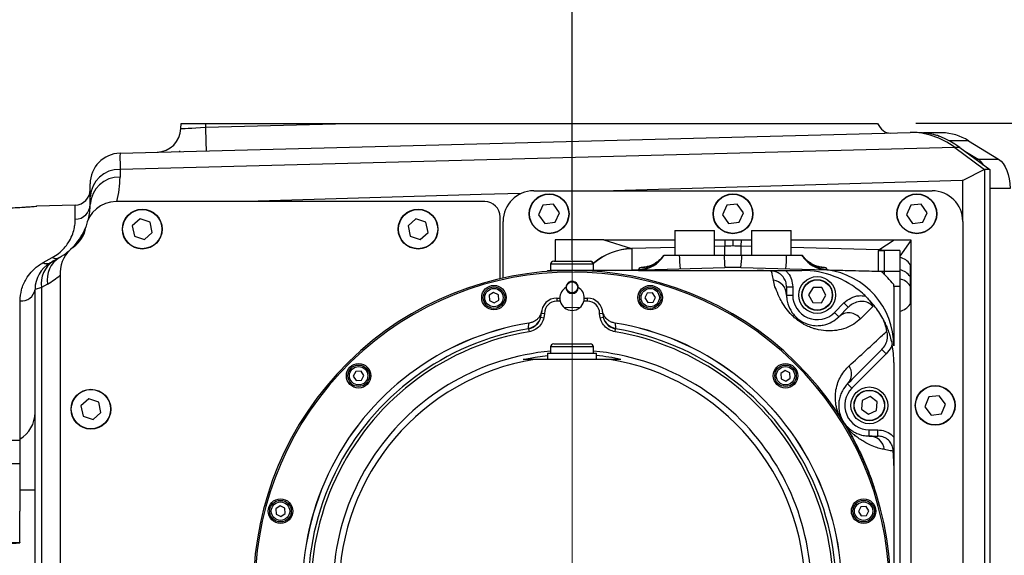
# Model space of a CAD drawing. Units: millimetres. Extents: x 395 to 815, y -13 to 284.
# Drawn here: x 605 to 621, y 196 to 205 of the extents above; entities that cross this region are included whole.
import ezdxf

# ---------------------------------------------------------------- set-up
doc = ezdxf.new("R2010")
doc.units = ezdxf.units.MM
doc.header["$PDSIZE"] = -1
doc.dimstyles.new('标注 20', dxfattribs={"dimtxt": 4, "dimasz": 2.5, "dimexe": 1.25, "dimexo": 0.625, "dimtad": 1, "dimlfac": 20, "dimdsep": 46, "dimtxsty": 'Standard', "dimcen": 2.5, "dimclrd": 3, "dimclre": 3, "dimclrt": 3, "dimadec": 0, "dimazin": 0, "dimtfac": 1, "dimtmove": 0, "dimatfit": 3, "dimfxl": 1, "dimlwd": -3, "dimarcsym": 0})

# ---------------------------------------------------------------- blocks, each defined once
blk = doc.blocks.new('*D149')
at = {"color": 3, "lineweight": -2}
for p, q in [((613.794, 201.09), (613.794, 214.118)), ((621.661, 191.44), (621.661, 214.118))]:
    blk.add_line(p, q, dxfattribs=at)
at = {"color": 3, "lineweight": -3}
blk.add_line((619.161, 212.868), (616.294, 212.868), dxfattribs=at)
at = {"color": 3}
for points in [[(616.294, 213.285), (616.294, 212.452), (613.794, 212.868)], [(619.161, 212.452), (619.161, 213.285), (621.661, 212.868)]]:
    blk.add_solid(points, dxfattribs=at)
at = {"layer": 'Defpoints', "color": 0}
for p in [(613.794, 212.868), (613.794, 200.465), (621.661, 190.815)]:
    blk.add_point(p, dxfattribs=at)
at = {"color": 3, "lineweight": -3, "insert": (619.931, 217.493), "char_height": 4, "attachment_point": 2}
blk.add_mtext('157.34', dxfattribs=at)
blk = doc.blocks.new('*D150')
at = {"color": 3, "lineweight": -2}
for p, q in [((619.402, 203.315), (635.683, 203.315)), ((623.769, 129.385), (635.683, 129.385))]:
    blk.add_line(p, q, dxfattribs=at)
at = {"color": 3, "lineweight": -3}
blk.add_line((634.433, 131.885), (634.433, 200.815), dxfattribs=at)
at = {"color": 3}
for points in [[(634.849, 200.815), (634.016, 200.815), (634.433, 203.315)], [(634.016, 131.885), (634.849, 131.885), (634.433, 129.385)]]:
    blk.add_solid(points, dxfattribs=at)
at = {"layer": 'Defpoints', "color": 0}
for p in [(618.777, 203.315), (634.433, 203.315), (623.144, 129.385)]:
    blk.add_point(p, dxfattribs=at)
at = {"color": 3, "lineweight": -3, "insert": (629.808, 170.795), "char_height": 4, "attachment_point": 2, "rotation": 90}
blk.add_mtext('1479', dxfattribs=at)

msp = doc.modelspace()

# ---------------------------------------------------------------- linework, layer by layer
at = {"color": 7, "linetype": 'Continuous', "lineweight": 18}
for q in [(613.79404, 204.4768), (613.79404, 127.81825)]:
    msp.add_line((613.79404, 200.4647), q, dxfattribs=at)
at = {"color": 7, "linetype": 'Continuous', "lineweight": 25}
for p, q in [((607.41189, 203.23266), (607.41404, 203.3147)), ((607.41404, 203.3147), (607.8139, 203.3147)), ((607.8123, 203.25362), (610.14501, 203.3147)), ((607.8139, 203.3147), (607.8123, 203.25362)), ((607.8139, 203.3147), (610.14501, 203.3147)), ((610.14501, 203.3147), (618.77688, 203.3147)), ((606.41845, 202.82745), (619.31033, 203.16504)), ((607.37654, 203.1147), (607.39085, 203.1147)), ((619.42201, 203.1654), (619.33815, 203.1654)), ((619.82931, 203.16013), (619.5277, 203.16013)), ((620.03906, 202.92028), (606.41845, 202.56361)), ((620.26107, 203.03111), (619.94737, 203.03111)), ((620.03906, 202.92028), (620.52541, 202.56006)), ((620.12293, 202.92028), (620.03906, 202.92028)), ((620.12293, 202.92028), (620.60928, 202.56006)), ((620.26107, 203.03111), (620.7534, 202.72887)), ((607.38904, 202.8647), (607.38904, 202.85287)), ((620.20425, 202.86005), (620.41794, 202.72887)), ((620.41794, 202.72887), (620.7534, 202.72887)), ((606.41845, 202.56361), (606.41845, 202.43911)), ((620.52541, 202.56006), (620.16904, 202.38153)), ((620.52541, 202.56006), (620.52541, 188.86934)), ((620.60928, 202.56006), (620.52541, 202.56006)), ((620.60928, 202.56006), (620.60928, 188.86934)), ((605.93154, 202.11655), (605.93154, 202.32762)), ((620.15685, 202.38117), (614.47074, 202.2147)), ((620.16904, 202.38153), (620.15685, 202.38117)), ((620.16904, 201.7147), (620.16904, 202.38153)), ((605.93154, 201.99205), (605.93154, 202.11655)), ((612.31357, 202.15155), (608.4933, 202.0397)), ((612.96367, 202.17058), (612.31357, 202.15155)), ((613.16904, 202.2147), (616.41904, 202.2147)), ((616.41904, 202.2147), (619.66904, 202.2147)), ((620.93937, 202.25467), (620.60928, 202.25467)), ((605.68808, 201.98189), (605.05804, 201.9654)), ((605.68808, 201.75133), (605.68808, 201.98189)), ((612.36904, 202.0397), (606.35555, 202.0397)), ((613.3193, 201.97922), (613.24835, 201.82309)), ((613.49, 201.99583), (613.3193, 201.97922)), ((613.58973, 201.85632), (613.49, 201.99583)), ((616.3193, 201.97922), (616.24835, 201.82309)), ((616.49, 201.99583), (616.3193, 201.97922)), ((616.58973, 201.85632), (616.49, 201.99583)), ((619.3193, 201.97922), (619.24835, 201.82309)), ((619.49, 201.99583), (619.3193, 201.97922)), ((619.58973, 201.85632), (619.49, 201.99583)), ((612.61904, 200.78021), (612.61904, 201.7897)), ((613.24835, 201.82309), (613.34808, 201.68357)), ((613.51877, 201.70018), (613.58973, 201.85632)), ((616.24835, 201.82309), (616.34808, 201.68357)), ((616.51877, 201.70018), (616.58973, 201.85632)), ((619.24835, 201.82309), (619.34808, 201.68357)), ((619.51877, 201.70018), (619.58973, 201.85632)), ((606.74689, 201.75767), (606.61876, 201.64368)), ((606.61876, 201.64368), (606.6534, 201.47572)), ((606.90968, 201.70369), (606.74689, 201.75767)), ((606.94432, 201.53572), (606.90968, 201.70369)), ((611.24689, 201.75767), (611.11876, 201.64368)), ((611.11876, 201.64368), (611.1534, 201.47572)), ((611.40968, 201.70369), (611.24689, 201.75767)), ((611.44432, 201.53572), (611.40968, 201.70369)), ((612.66904, 200.79155), (612.66904, 201.7147)), ((613.34808, 201.68357), (613.51877, 201.70018)), ((616.34808, 201.68357), (616.51877, 201.70018)), ((619.34808, 201.68357), (619.51877, 201.70018)), ((620.16904, 201.7147), (620.16904, 189.7147)), ((606.6534, 201.47572), (606.81618, 201.42174)), ((606.81618, 201.42174), (606.94432, 201.53572)), ((611.1534, 201.47572), (611.31618, 201.42174)), ((611.31618, 201.42174), (611.44432, 201.53572)), ((615.46904, 201.5597), (615.46904, 201.1647)), ((616.11904, 201.5597), (615.46904, 201.5597)), ((615.47404, 201.5647), (616.11404, 201.5647)), ((616.11904, 201.1647), (616.11904, 201.5597)), ((616.71904, 201.5597), (616.71904, 201.1647)), ((617.36904, 201.5597), (616.71904, 201.5597)), ((616.72404, 201.5647), (617.36404, 201.5647)), ((617.36904, 201.1647), (617.36904, 201.5597)), ((605.67922, 201.32799), (605.64414, 201.28153)), ((613.51904, 201.4147), (613.51904, 201.07603)), ((614.31225, 201.4147), (614.76599, 201.27261)), ((614.31225, 201.4147), (615.46904, 201.4147)), ((616.11904, 201.4147), (616.28548, 201.4147)), ((616.28815, 201.31252), (616.11904, 201.30808)), ((616.28548, 201.4147), (616.28815, 201.31252)), ((616.28548, 201.4147), (616.41904, 201.4147)), ((616.28815, 201.1647), (616.28815, 201.31252)), ((616.41904, 201.4147), (616.41904, 201.31423)), ((616.41904, 201.4147), (616.5526, 201.4147)), ((616.5526, 201.4147), (616.54992, 201.31252)), ((616.54992, 201.31252), (616.54992, 201.1647)), ((616.71904, 201.30808), (616.54992, 201.31252)), ((616.5526, 201.4147), (616.71904, 201.4147)), ((617.36904, 201.4147), (619.05087, 201.4147)), ((618.80152, 201.25348), (619.05087, 201.4147)), ((619.31904, 201.4048), (619.14404, 201.14909)), ((619.31904, 201.4147), (619.31904, 201.4048)), ((619.31904, 201.4048), (619.31904, 190.02461)), ((605.60979, 201.26099), (605.62225, 201.27337)), ((615.46904, 201.29104), (614.76599, 201.27261)), ((614.76786, 201.26891), (614.76786, 200.9277)), ((615.29404, 201.1647), (615.54404, 201.1647)), ((615.54404, 201.1647), (616.27507, 201.1647)), ((616.27507, 201.1647), (616.56301, 201.1647)), ((616.56301, 201.1647), (617.29404, 201.1647)), ((617.29404, 201.1647), (617.54404, 201.1647)), ((618.80152, 201.25348), (617.36904, 201.29104)), ((618.79404, 201.25243), (618.80069, 201.25226)), ((618.79404, 201.25243), (618.79404, 201.23939)), ((618.89404, 201.23939), (618.79404, 201.23939)), ((618.79404, 201.23908), (618.79404, 201.23939)), ((618.79404, 201.23908), (618.89404, 201.23908)), ((618.79404, 200.90473), (618.79404, 201.23908)), ((619.14404, 201.23939), (618.89404, 201.23939)), ((618.89404, 201.23908), (618.89404, 201.23939)), ((618.89404, 200.9022), (618.89404, 201.23908)), ((619.14404, 201.23908), (618.89404, 201.23908)), ((619.14404, 201.23939), (619.14404, 201.23908)), ((619.14404, 201.23908), (619.14404, 200.9022)), ((605.16308, 201.04299), (605.31308, 201.12639)), ((605.28154, 201.03942), (605.33433, 201.0699)), ((605.33433, 201.0699), (605.43154, 201.12603)), ((613.44404, 201.01732), (613.44404, 200.91732)), ((614.14404, 201.01732), (613.44404, 201.01732)), ((613.49404, 201.06732), (614.09404, 201.06732)), ((613.51904, 201.06732), (613.51904, 201.07603)), ((614.14404, 200.91732), (614.14404, 201.01732)), ((619.30904, 201.0147), (619.30904, 200.88622)), ((619.30934, 200.98138), (619.30904, 200.98017)), ((605.44404, 200.88522), (605.44404, 190.54875)), ((613.39404, 200.9147), (613.39404, 200.89929)), ((613.39404, 200.9147), (613.79404, 200.9147)), ((613.44404, 200.91732), (613.44404, 200.9147)), ((613.44404, 200.91732), (613.50617, 200.91732)), ((613.50617, 200.91732), (613.84333, 200.91732)), ((613.5468, 200.91732), (613.54818, 200.9147)), ((613.84498, 200.91471), (613.79339, 200.9147)), ((613.83578, 200.9147), (614.19404, 200.9147)), ((614.01205, 200.91732), (614.14404, 200.91732)), ((614.0399, 200.9147), (614.04128, 200.91732)), ((614.13479, 200.91442), (614.14257, 200.91439)), ((614.19404, 200.9126), (614.19404, 200.9147)), ((614.50962, 200.9147), (614.74463, 200.92086)), ((614.65648, 200.91855), (614.76786, 200.9277)), ((614.74463, 200.92086), (615.34402, 200.93655)), ((614.74463, 200.92086), (614.74508, 200.9147)), ((614.76786, 200.9277), (614.8851, 200.93077)), ((614.8774, 200.9147), (616.81255, 200.9147)), ((614.88485, 200.93322), (614.9021, 200.95868)), ((614.8851, 200.93077), (614.88485, 200.93322)), ((615.343, 200.9147), (615.34402, 200.93655)), ((615.34402, 200.93655), (616.28815, 200.96127)), ((616.54992, 200.96127), (617.95124, 200.92458)), ((617.27553, 200.9147), (617.29404, 200.9147)), ((617.29404, 200.9147), (617.54404, 200.9147)), ((617.93597, 200.95868), (617.95323, 200.93322)), ((617.95323, 200.93322), (617.95298, 200.93077)), ((618.79404, 200.9022), (618.79404, 200.90251)), ((618.79404, 200.9022), (618.89404, 200.9022)), ((618.79404, 200.89935), (618.79404, 200.9022)), ((618.83577, 200.89892), (618.80058, 200.90234)), ((618.89404, 200.8464), (618.89404, 200.9022)), ((618.89404, 200.9022), (619.14404, 200.9022)), ((619.14404, 200.9022), (619.14404, 200.6522)), ((619.30904, 200.88622), (619.30904, 200.8147)), ((619.30904, 200.8147), (619.30904, 200.71101)), ((605.23433, 200.69301), (605.13711, 200.63689)), ((619.04404, 200.65242), (619.04176, 200.6861)), ((619.14404, 200.6522), (619.04225, 200.6522)), ((619.14404, 200.6522), (619.14404, 190.7772)), ((619.30904, 200.71101), (619.30904, 200.6647)), ((619.30904, 200.6647), (619.30904, 200.48455)), ((605.13711, 200.63689), (605.03154, 200.60641)), ((605.03154, 190.82299), (605.03154, 200.60641)), ((605.13711, 200.63689), (605.13711, 190.79252)), ((612.51458, 200.55836), (612.44208, 200.51099)), ((612.44208, 200.51099), (612.44685, 200.42452)), ((612.59186, 200.51925), (612.51458, 200.55836)), ((612.59663, 200.43278), (612.59186, 200.51925)), ((615.02136, 200.54439), (614.98225, 200.46712)), ((615.10783, 200.54916), (615.02136, 200.54439)), ((615.15519, 200.47666), (615.10783, 200.54916)), ((617.29404, 200.64986), (617.29404, 200.5147)), ((617.29404, 200.64986), (617.39404, 200.64986)), ((617.29404, 200.5147), (617.39404, 200.5147)), ((617.39404, 200.64986), (617.39404, 200.5147)), ((617.72506, 200.63997), (617.65107, 200.5176)), ((617.65107, 200.5176), (617.72004, 200.39233)), ((617.86803, 200.63707), (617.72506, 200.63997)), ((617.86301, 200.38944), (617.93701, 200.5118)), ((617.93701, 200.5118), (617.86803, 200.63707)), ((618.72159, 200.34389), (618.58102, 200.49853)), ((619.30934, 200.63138), (619.30904, 200.63017)), ((604.78808, 198.16725), (604.78808, 200.41815)), ((612.44685, 200.42452), (612.52413, 200.38541)), ((612.52413, 200.38541), (612.59663, 200.43278)), ((613.54404, 200.4647), (613.59404, 200.4647)), ((613.54404, 200.4647), (613.54404, 200.4147)), ((613.60039, 200.4147), (613.54404, 200.4147)), ((614.04404, 200.4147), (613.98769, 200.4147)), ((613.99404, 200.4647), (614.04404, 200.4647)), ((614.04404, 200.4147), (614.04404, 200.4647)), ((614.98225, 200.46712), (615.02962, 200.39461)), ((615.02962, 200.39461), (615.11609, 200.39938)), ((615.11609, 200.39938), (615.15519, 200.47666)), ((617.72004, 200.39233), (617.86301, 200.38944)), ((618.07688, 200.23186), (618.23025, 200.38523)), ((618.30096, 200.31452), (618.23025, 200.38523)), ((619.30904, 200.48455), (619.30904, 200.3647)), ((619.30904, 200.39923), (619.30934, 200.39802)), ((613.28664, 200.15554), (613.29404, 200.21616)), ((613.29769, 200.2573), (613.29404, 200.21616)), ((613.29404, 200.21616), (613.34404, 200.21587)), ((613.34404, 200.21587), (613.33516, 200.1437)), ((614.24404, 200.21587), (614.29403, 200.21616)), ((614.25292, 200.1437), (614.24404, 200.21587)), ((614.29403, 200.21616), (614.29038, 200.2573)), ((614.29403, 200.21616), (614.30144, 200.15554)), ((618.14759, 200.16115), (618.07688, 200.23186)), ((618.14759, 200.16115), (618.30096, 200.31452)), ((613.08434, 199.97289), (613.09042, 200.05709)), ((613.09027, 200.05805), (613.09872, 200.05941)), ((613.09042, 200.05709), (613.09027, 200.05805)), ((613.09739, 200.05821), (613.09042, 200.05709)), ((613.28664, 200.15554), (613.33516, 200.1437)), ((614.25292, 200.1437), (614.30144, 200.15554)), ((614.48935, 200.05941), (614.49781, 200.05805)), ((614.49766, 200.05709), (614.49069, 200.05821)), ((614.49766, 200.05709), (614.49781, 200.05805)), ((614.49766, 200.05709), (614.50374, 199.97289)), ((613.08442, 199.96389), (613.08434, 199.97289)), ((613.08442, 199.96389), (613.0925, 199.91553)), ((614.49558, 199.91553), (614.50366, 199.96389)), ((614.50374, 199.97289), (614.50366, 199.96389)), ((613.49404, 199.71732), (613.94769, 199.71732)), ((613.94769, 199.71732), (614.09404, 199.71732)), ((613.39404, 199.5647), (613.39404, 199.4647)), ((613.39404, 199.5647), (614.19404, 199.5647)), ((613.44404, 199.66732), (613.44404, 199.56732)), ((613.9733, 199.66732), (613.44404, 199.66732)), ((613.44404, 199.56732), (614.14404, 199.56732)), ((613.5468, 199.56732), (613.54818, 199.5647)), ((614.14404, 199.66732), (613.9733, 199.66732)), ((614.0399, 199.5647), (614.04128, 199.56732)), ((614.14404, 199.56732), (614.14404, 199.66732)), ((614.19404, 199.4647), (614.19404, 199.5647)), ((618.91849, 199.55484), (618.3612, 198.99754)), ((618.84778, 199.62555), (618.91849, 199.55484)), ((619.04404, 199.4147), (619.04404, 198.19758)), ((610.26417, 199.2697), (610.22507, 199.19243)), ((610.35064, 199.27447), (610.26417, 199.2697)), ((610.39801, 199.20197), (610.35064, 199.27447)), ((617.27177, 199.28367), (617.19927, 199.23631)), ((617.19927, 199.23631), (617.20404, 199.14984)), ((617.34904, 199.24457), (617.27177, 199.28367)), ((617.35381, 199.1581), (617.34904, 199.24457)), ((610.22507, 199.19243), (610.27243, 199.11993)), ((610.27243, 199.11993), (610.3589, 199.1247)), ((610.3589, 199.1247), (610.39801, 199.20197)), ((617.20404, 199.14984), (617.28131, 199.11073)), ((617.28131, 199.11073), (617.35381, 199.1581)), ((618.29049, 199.06825), (618.3612, 198.99754)), ((605.90939, 198.82017), (605.78126, 198.70618)), ((606.07218, 198.76619), (605.90939, 198.82017)), ((606.10682, 198.59822), (606.07218, 198.76619)), ((618.52698, 198.79683), (618.51438, 198.65439)), ((618.65663, 198.85715), (618.52698, 198.79683)), ((618.7737, 198.77502), (618.65663, 198.85715)), ((618.7611, 198.63257), (618.7737, 198.77502)), ((619.61571, 198.85158), (619.54884, 198.69365)), ((619.78591, 198.87262), (619.61571, 198.85158)), ((619.88924, 198.73575), (619.78591, 198.87262)), ((619.82237, 198.57782), (619.88924, 198.73575)), ((605.78126, 198.70618), (605.8159, 198.53822)), ((605.97868, 198.48424), (606.10682, 198.59822)), ((618.13594, 198.59088), (618.16162, 198.54572)), ((618.51438, 198.65439), (618.63145, 198.57226)), ((618.63145, 198.57226), (618.7611, 198.63257)), ((619.54884, 198.69365), (619.65216, 198.55678)), ((619.65216, 198.55678), (619.82237, 198.57782)), ((605.8159, 198.53822), (605.97868, 198.48424)), ((618.16162, 198.54573), (618.16055, 198.53845)), ((618.18366, 198.51963), (618.16162, 198.54572)), ((618.25626, 198.39907), (618.26787, 198.37252)), ((618.26787, 198.37252), (618.26228, 198.37455)), ((618.26787, 198.37252), (618.29066, 198.33779)), ((618.64404, 198.2147), (618.64404, 198.3147)), ((618.64404, 198.3147), (618.78103, 198.3147)), ((618.78103, 198.2147), (618.78103, 198.3147)), ((604.78154, 198.14418), (603.88154, 198.14418)), ((604.78154, 198.16341), (604.78154, 198.14418)), ((604.78154, 198.14418), (604.78154, 197.85874)), ((618.64404, 198.2147), (618.78103, 198.2147)), ((604.78154, 197.76112), (603.88154, 197.76112)), ((604.78154, 197.85874), (604.78154, 197.3397)), ((619.04404, 197.73182), (619.04404, 193.69758)), ((604.78154, 197.3397), (605.03154, 197.3397)), ((604.78154, 197.3397), (604.78154, 196.98753)), ((604.78154, 196.47731), (604.78154, 196.98753)), ((609.03208, 197.07586), (608.95958, 197.02849)), ((608.95958, 197.02849), (608.96435, 196.94202)), ((609.10936, 197.03675), (609.03208, 197.07586)), ((609.11413, 196.95028), (609.10936, 197.03675)), ((618.50386, 197.06189), (618.46475, 196.98461)), ((618.46475, 196.98461), (618.51212, 196.91211)), ((618.59033, 197.06666), (618.50386, 197.06189)), ((618.63769, 196.99416), (618.59033, 197.06666)), ((618.59859, 196.91688), (618.63769, 196.99416)), ((608.96435, 196.94202), (609.04162, 196.90291)), ((609.04162, 196.90291), (609.11413, 196.95028)), ((618.51212, 196.91211), (618.59859, 196.91688)), ((604.30654, 196.47731), (604.78154, 196.47731)), ((604.78154, 196.47731), (604.78154, 196.47208))]:
    msp.add_line(p, q, dxfattribs=at)
at = {"color": 1, "linetype": 'Continuous', "lineweight": 25}
msp.add_line((613.52453, 201.05998), (613.51904, 201.07603), dxfattribs=at)
at = {"color": 7, "linetype": 'Continuous', "lineweight": 25, "flags": 128}
for points in [[(620.7534, 202.72887), (620.79249, 202.69847), (620.82852, 202.6573), (620.86063, 202.60634), (620.88804, 202.54684), (620.91008, 202.48024), (620.92622, 202.40817), (620.93606, 202.33236), (620.93937, 202.25467)], [(618.8774, 201.23939), (618.84922, 201.24749), (618.80152, 201.25348)], [(613.66387, 200.31286), (613.8014, 200.3147), (613.92421, 200.31286)], [(618.70254, 200.32521), (618.57433, 200.19963), (618.50127, 200.1281)], [(612.99657, 199.4647), (613.19402, 199.50131), (613.39311, 199.52754), (613.39404, 199.52763)]]:
    msp.add_lwpolyline(points, dxfattribs=at)
at = {"color": 7, "linetype": 'Continuous', "lineweight": 25}
for centre, radius in [((613.41904, 201.8397), 0.325), ((613.41904, 201.8397), 0.32), ((616.41904, 201.8397), 0.325), ((616.41904, 201.8397), 0.32), ((619.41904, 201.8397), 0.325), ((619.41904, 201.8397), 0.32), ((606.78154, 201.5897), 0.325), ((606.78154, 201.5897), 0.32), ((611.28154, 201.5897), 0.325), ((611.28154, 201.5897), 0.32), ((617.79404, 200.5147), 0.3), ((612.51936, 200.47189), 0.2), ((613.79404, 200.6397), 0.09156), ((615.06872, 200.47189), 0.2), ((617.79404, 200.5147), 0.25), ((617.79404, 200.5147), 0.245), ((612.51936, 200.47189), 0.175), ((612.51936, 200.47189), 0.15), ((615.06872, 200.47189), 0.175), ((615.06872, 200.47189), 0.15), ((610.31154, 199.1972), 0.2), ((610.31154, 199.1972), 0.175), ((617.27654, 199.1972), 0.2), ((617.27654, 199.1972), 0.175), ((610.31154, 199.1972), 0.15), ((617.27654, 199.1972), 0.15), ((605.94404, 198.6522), 0.325), ((605.94404, 198.6522), 0.32), ((618.64404, 198.7147), 0.3), ((618.64404, 198.7147), 0.25), ((618.64404, 198.7147), 0.245), ((619.71904, 198.7147), 0.325), ((619.71904, 198.7147), 0.32), ((609.03685, 196.98938), 0.2), ((609.03685, 196.98938), 0.175), ((609.03685, 196.98938), 0.15), ((618.55122, 196.98938), 0.2), ((618.55122, 196.98938), 0.175), ((618.55122, 196.98938), 0.15)]:
    msp.add_circle(centre, radius, dxfattribs=at)
for centre, radius, start, end in [((607.01203, 203.24313), 0.4, 271.5, 358.5), ((748.53652, 206.84286), 140.76999, 181.4610426, 181.6195892), ((619.48805, 202.37272), 0.7877, 67.897761, 86.014601), ((619.81933, 202.33979), 0.8204, 57.422272, 89.303164), ((606.43154, 202.32762), 0.5, 91.5, 180), ((620.25134, 202.47787), 0.30125, 31.358088, 56.426911), ((606.40499, 202.08958), 0.47422, 88.373843, 176.739671), ((606.40499, 201.96508), 0.47422, 88.373843, 176.739671), ((604.91845, 202.43911), 1.5, 344.557347, 0), ((605.68154, 202.23181), 0.25, 271.5, 0), ((613.16904, 201.7147), 0.5, 90, 180), ((619.66904, 201.7147), 0.5, 0, 90), ((605.68633, 201.99657), 0.24525, 270.4091, 358.943494), ((606.35555, 201.5397), 0.5, 90, 170.579721), ((604.93154, 201.99205), 1, 345.957072, 0), ((612.36904, 201.7897), 0.25, 0, 90), ((605.36904, 201.70338), 0.5, 305.099632, 350.579721), ((604.93154, 201.99205), 1, 337.448168, 338.797141), ((604.93154, 201.99205), 1, 318.389637, 337.448168), ((615.47404, 201.5597), 0.005, 90, 180), ((616.11404, 201.5597), 0.005, 0, 90), ((616.72404, 201.5597), 0.005, 90, 180), ((617.36404, 201.5597), 0.005, 0, 90), ((604.93154, 201.99205), 1, 300, 318.389637), ((605.94404, 200.88522), 0.5, 125.099632, 180), ((614.79488, 200.27199), 1.00103, 91.65356, 130.845683), ((614.79395, 200.26855), 1.00071, 91.493712, 130.723729), ((614.86666, 201.42422), 0.5, 271.5, 328.731982), ((614.8728, 201.43194), 0.49886, 271.384247, 327.608611), ((614.87081, 201.43135), 0.50078, 271.634942, 323.87838), ((614.89016, 201.45722), 0.49868, 271.372351, 324.08561), ((617.84029, 201.18807), 2.29637, 180.582956, 186.147977), ((618.10116, 201.18006), 1.82616, 180.481795, 186.880854), ((614.73692, 201.18006), 1.82616, 353.119146, 359.518205), ((614.99778, 201.18807), 2.29637, 353.852023, 359.417044), ((617.97141, 201.42422), 0.5, 211.268018, 268.5), ((617.96528, 201.43194), 0.49886, 212.391389, 268.615753), ((617.94792, 201.45722), 0.49868, 215.91439, 268.627649), ((617.96727, 201.43135), 0.50078, 216.1217, 268.365058), ((605.53154, 200.60641), 0.5, 120, 180), ((605.56376, 200.70399), 0.43189, 122.088255, 188.938408), ((605.2257, 201.15366), 0.12715, 240.500245, 296.051856), ((605.66097, 200.76012), 0.43189, 122.088255, 188.938408), ((605.37267, 201.2431), 0.13104, 242.951165, 296.693053), ((613.49404, 201.01732), 0.05, 90, 180), ((614.09404, 201.01732), 0.05, 360, 90), ((614.09404, 201.00998), 0.05, 360, 90), ((619.08591, 200.8647), 0.26886, 33.911714, 77.514533), ((604.48433, 201.99205), 1.5, 300, 309.777583), ((613.79404, 195.7147), 5.2, 316.412792, 223.587208), ((613.79404, 195.7147), 5.175, 317.40703, 222.59297), ((616.41904, 195.96299), 5, 88.5, 91.5), ((617.54404, 199.4147), 1.5, 48.862379, 90), ((617.79404, 199.6845), 1.25, 0, 82.775382), ((617.79404, 199.6845), 1.6, 38.755348, 49.376858), ((619.08591, 200.6647), 0.26886, 33.911714, 77.514533), ((613.79404, 200.6397), 0.1, 358.976807, 181.023193), ((617.04811, 200.5122), 0.24594, 0.582133, 82.543562), ((619.08591, 200.5147), 0.26886, 33.911714, 77.514533), ((604.81024, 200.64104), 0.22399, 264.322449, 351.107406), ((613.79404, 200.4647), 0.2, 119.994726, 180), ((613.79404, 200.6397), 0.1, 181.023193, 358.976807), ((613.79404, 200.4647), 0.2, 360, 60.005274), ((617.79404, 200.5147), 0.4, 180, 315), ((617.54404, 199.4147), 1.5, 46.265414, 48.862379), ((613.54404, 200.2147), 0.25, 90, 179.665369), ((613.54404, 200.2147), 0.2, 90, 179.665369), ((613.79404, 200.4647), 0.2, 194.477512, 345.522488), ((614.04404, 200.2147), 0.25, 0.334631, 90), ((614.04404, 200.2147), 0.2, 0.334631, 90), ((617.54404, 199.4147), 1.5, 28.479678, 38.276288), ((619.08591, 200.5147), 0.26886, 282.485467, 326.088286), ((618.30914, 199.98099), 0.24198, 37.440505, 131.882202), ((613.79404, 195.7147), 4.4, 99.203901, 210.272641), ((613.79404, 195.7147), 4.4, 99.203901, 210.272641), ((613.79404, 195.7147), 4.39903, 99.203901, 210.250969), ((613.04657, 200.21809), 0.24809, 278.758081, 345.395992), ((613.09928, 200.05745), 0.00204, 105.898909, 158.05584), ((614.54151, 200.21809), 0.24809, 194.604008, 261.241919), ((614.4888, 200.05745), 0.00204, 21.94416, 74.101091), ((613.79404, 195.7147), 4.39903, 329.749031, 80.796099), ((613.79404, 195.7147), 4.4, 329.727359, 80.796099), ((613.79404, 195.7147), 4.30804, 99.480963, 208.106686), ((613.79404, 195.7147), 4.25901, 99.480963, 206.845667), ((613.79404, 195.7147), 4.25901, 333.154333, 80.519037), ((613.79404, 195.7147), 4.30804, 331.893314, 80.519037), ((613.49404, 199.66732), 0.05, 90, 180), ((614.09404, 199.66732), 0.05, 360, 90), ((617.54404, 199.4147), 1.5, 360, 11.256277), ((613.79404, 195.7147), 3.9, 95.148856, 193.002824), ((613.79404, 195.7147), 3.9, 346.997176, 84.851144), ((613.79404, 195.7147), 3.83386, 77.994448, 84.011227), ((613.79404, 195.7147), 3.8, 99.304825, 180), ((613.79404, 195.7147), 3.8, 360, 80.695175), ((618.11981, 199.22876), 0.23429, 316.758368, 33.71256), ((618.64404, 198.7147), 0.4, 135, 270), ((604.53154, 198.59642), 0.5, 300, 0), ((618.1572, 198.55717), 0.03985, 122.252075, 133.976673), ((618.3029, 198.31559), 0.02534, 118.876695, 132.024172), ((618.64295, 197.96635), 0.24836, 6.456094, 89.748755)]:
    msp.add_arc(centre, radius, start, end, dxfattribs=at)
for centre, major_axis, ratio, start_param, end_param in [((607.81285, 203.2641), (0.40096, 0.03147), 0.02588343, 3.13887784, 4.70898893), ((618.98632, 203.55669), (0.00761, 0.40016), 0.6485736, 2.23248442, 3.17091103), ((619.31006, 200.66417), (0.04879, 2.50103), 0.65147797, 5.84947562, 6.31296144), ((619.39393, 200.66417), (0.04879, 2.50103), 0.65147797, 5.84947562, 6.2958771), ((606.43154, 200.32694), (-0.01309, 2.50051), 0.00123534, 0.00002588, 0.4635117), ((616.41904, 196.30674), (0, 5.00749), 0.99850334, 0, 0.02617994), ((616.41904, 196.30674), (0, 5.00749), 0.99850334, 6.25700537, 6.28318531), ((613.26786, 201.22959), (1.5, 0.03943), 0.04996557, 6.281872, 6.33181326), ((619.55058, 201.23197), (0.75, -0.01971), 0.04996557, 3.0929647, 3.12626503), ((614.79404, 205.92386), (0.02618, 5.0024), 0.00013067, 3.09165549, 3.14159676), ((604.53154, 196.50997), (0.5, 0), 0.08748866, 4.73856892, 5.23598776)]:
    msp.add_ellipse(centre, major_axis=major_axis, ratio=ratio, start_param=start_param, end_param=end_param, dxfattribs=at)
for points, knots in [([(604.16939, 201.94174), (604.16784, 201.94181), (604.16114, 201.94212), (604.20097, 201.94028), (604.28566, 201.93727), (604.41103, 201.93498), (604.55839, 201.93568), (604.71152, 201.94024), (604.83872, 201.94712), (604.90204, 201.95176), (604.92695, 201.95359)], [0, 0, 0, 0, 0.043100861, 0.187022239, 0.331003518, 0.475107636, 0.619094276, 0.762842119, 0.906673263, 1, 1, 1, 1]), ([(604.92695, 201.95359), (604.95921, 201.95622), (605.02373, 201.96148), (605.06512, 201.96567), (605.05958, 201.96512), (605.05806, 201.96497)], [0, 0, 0, 0, 0.4204015, 0.84085438, 1, 1, 1, 1]), ([(605.31308, 201.12639), (605.34846, 201.14857), (605.42688, 201.19773), (605.51086, 201.28121), (605.58575, 201.38059), (605.63977, 201.48667), (605.67116, 201.58958), (605.68615, 201.67863), (605.68744, 201.7271), (605.68808, 201.75133)], [0, 0, 0, 0, 0.09988206, 0.22143599, 0.34326352, 0.51611474, 0.68917874, 0.84457262, 1, 1, 1, 1]), ([(614.31225, 201.4147), (614.17959, 201.4147), (613.91322, 201.4147), (613.65078, 201.4147), (613.51904, 201.4147)], [0, 0, 0, 0, 0.49800579, 1, 1, 1, 1]), ([(619.05087, 201.4147), (619.07972, 201.4147), (619.13816, 201.4147), (619.22826, 201.4147), (619.28727, 201.4147), (619.31904, 201.4147)], [0, 0, 0, 0, 0.31059126, 0.62896051, 1, 1, 1, 1]), ([(617.82913, 200.97538), (617.82893, 200.97541), (617.82849, 200.97546), (617.81492, 200.97827), (617.78965, 200.98517), (617.75227, 200.99843), (617.70439, 201.02101), (617.64967, 201.05538), (617.59546, 201.10289), (617.55932, 201.1404), (617.54505, 201.16364), (617.54427, 201.16492)], [0, 0, 0, 0, 0.08241257, 0.1749993, 0.26485296, 0.36456286, 0.49322261, 0.64733045, 0.81360836, 0.98976247, 1, 1, 1, 1]), ([(618.86557, 201.23939), (618.85998, 201.24192), (618.83964, 201.25111), (618.81706, 201.25178), (618.80069, 201.25226)], [0, 0, 0, 0, 0.27464568, 1, 1, 1, 1]), ([(604.78808, 200.41815), (604.79297, 200.47994), (604.80291, 200.60543), (604.87156, 200.76153), (604.96543, 200.89081), (605.05996, 200.98014), (605.13564, 201.02627), (605.16308, 201.04299)], [0, 0, 0, 0, 0.25244155, 0.51264026, 0.69981952, 0.89116627, 1, 1, 1, 1]), ([(614.9021, 200.95868), (614.90468, 200.96037), (614.91011, 200.96393), (614.9404, 200.96973), (614.97721, 200.97503), (615.0133, 200.9782), (615.02664, 200.97937)], [0, 0, 0, 0, 0.25845483, 0.54514748, 0.83183932, 1, 1, 1, 1]), ([(615.22372, 201.08662), (615.20783, 201.07331), (615.17713, 201.04761), (615.12906, 201.01884), (615.08601, 200.99862), (615.0512, 200.98607), (615.02591, 200.97899), (615.01185, 200.97585), (615.00674, 200.97502), (615.00812, 200.97523), (615.00828, 200.97525)], [0, 0, 0, 0, 0.18848674, 0.36413116, 0.51716606, 0.64521023, 0.75720692, 0.86493778, 0.98464929, 1, 1, 1, 1]), ([(617.82815, 200.97748), (617.84302, 200.97613), (617.87999, 200.97277), (617.91121, 200.96734), (617.93155, 200.96241), (617.93486, 200.95962), (617.93597, 200.95868)], [0, 0, 0, 0, 0.211602535, 0.525990815, 0.840380254, 1, 1, 1, 1]), ([(614.19384, 200.9126), (614.19391, 200.9126), (614.20141, 200.91202), (614.17488, 200.91086), (614.11259, 200.91114), (614.00884, 200.91298), (613.91369, 200.91475), (613.85699, 200.91459), (613.84498, 200.91455)], [0, 0, 0, 0, 0.00203547, 0.23588819, 0.46968238, 0.7033423, 0.93717129, 1, 1, 1, 1]), ([(614.91311, 200.91434), (614.91204, 200.91441), (614.90967, 200.91456), (614.89469, 200.91468), (614.87461, 200.91473), (614.82934, 200.91473), (614.77001, 200.91473), (614.69391, 200.91473), (614.59484, 200.91473), (614.47399, 200.91473), (614.3309, 200.91473), (614.2154, 200.91472), (614.14757, 200.91472), (614.13479, 200.91472)], [0, 0, 0, 0, 0.03687078, 0.08098567, 0.14118086, 0.19037733, 0.253819, 0.34289621, 0.45760797, 0.59795312, 0.76393039, 0.95553835, 1, 1, 1, 1]), ([(617.04728, 200.90375), (617.04708, 200.90377), (617.02355, 200.90595), (616.9758, 200.90979), (616.89847, 200.91385), (616.84164, 200.91441), (616.81255, 200.9147)], [0, 0, 0, 0, 0.00279216, 0.32737825, 0.65576163, 1, 1, 1, 1]), ([(616.81255, 200.9147), (616.84293, 200.9147), (616.91405, 200.9147), (616.99815, 200.9147), (617.09552, 200.9147), (617.17549, 200.9147), (617.2422, 200.9147), (617.27553, 200.9147)], [0, 0, 0, 0, 0.19166694, 0.44863106, 0.5793187, 0.78981631, 1, 1, 1, 1]), ([(617.08003, 200.75606), (617.07328, 200.79117), (617.06203, 200.8497), (617.0515, 200.88831), (617.04728, 200.90375)], [0, 0, 0, 0, 0.60000302, 1, 1, 1, 1]), ([(617.29404, 200.64986), (617.29125, 200.6786), (617.28567, 200.73602), (617.24203, 200.81253), (617.17785, 200.86997), (617.10864, 200.89922), (617.06392, 200.90252), (617.04728, 200.90375)], [0, 0, 0, 0, 0.21977041, 0.43914273, 0.65694449, 0.87240557, 1, 1, 1, 1]), ([(617.27553, 200.9147), (617.28952, 200.90088), (617.33181, 200.85908), (617.38215, 200.76952), (617.39008, 200.68975), (617.39404, 200.64986)], [0, 0, 0, 0, 0.19816507, 0.59911382, 1, 1, 1, 1]), ([(617.95124, 200.92458), (618.00411, 200.92319), (618.11014, 200.92042), (618.28802, 200.91576), (618.46743, 200.91106), (618.64698, 200.90636), (618.74928, 200.90368), (618.80058, 200.90234)], [0, 0, 0, 0, 0.14427065, 0.28929136, 0.55106208, 0.77486881, 1, 1, 1, 1]), ([(617.10475, 200.64712), (617.10475, 200.64712), (617.09352, 200.68777), (617.08678, 200.72191), (617.08003, 200.75606)], [0, 0, 0, 0, 0.00000697, 1, 1, 1, 1]), ([(619.04404, 200.65242), (619.04404, 200.60649), (619.04404, 200.51463), (619.04404, 200.36247), (619.04404, 200.19637), (619.04404, 200.04074), (619.04404, 199.90652), (619.04404, 199.80002), (619.04404, 199.72421), (619.04404, 199.6845)], [0, 0, 0, 0, 0.18315738, 0.36623008, 0.55121207, 0.73553459, 0.82096766, 0.90623906, 1, 1, 1, 1]), ([(618.50127, 200.1281), (618.46584, 200.09722), (618.39491, 200.03542), (618.26371, 199.97226), (618.12283, 199.93649), (617.97609, 199.92447), (617.85072, 199.93734), (617.74444, 199.96417), (617.66612, 199.99181), (617.58277, 200.03136), (617.49782, 200.08463), (617.41862, 200.1478), (617.33714, 200.2295), (617.26177, 200.3279), (617.20093, 200.42974), (617.14725, 200.54313), (617.12002, 200.61046), (617.10475, 200.64712), (617.10475, 200.64712)], [0, 0, 0, 0, 0.10848505, 0.21716282, 0.32551287, 0.40794556, 0.49004227, 0.5221665, 0.55421118, 0.58890902, 0.61868637, 0.64900624, 0.68418255, 0.73985647, 0.81023029, 0.88087675, 0.99999905, 1, 1, 1, 1]), ([(617.29404, 200.5147), (617.29463, 200.49501), (617.29581, 200.45557), (617.3082, 200.3883), (617.33334, 200.31683), (617.36369, 200.25645), (617.4061, 200.19632), (617.45295, 200.14765), (617.48753, 200.11925), (617.51552, 200.09907), (617.53725, 200.08536), (617.57393, 200.06499), (617.63589, 200.03768), (617.72179, 200.01691), (617.81181, 200.01227), (617.92436, 200.02687), (618.04079, 200.0703), (618.11188, 200.13077), (618.14759, 200.16115)], [0, 0, 0, 0, 0.11906027, 0.23851901, 0.30009251, 0.36232392, 0.40611574, 0.43035099, 0.44401353, 0.44933974, 0.46291381, 0.46841153, 0.49323561, 0.5452036, 0.61853892, 0.69306371, 0.84581972, 1, 1, 1, 1]), ([(618.23025, 200.38523), (618.26629, 200.41483), (618.33843, 200.47408), (618.46573, 200.51069), (618.54656, 200.50217), (618.58102, 200.49853)], [0, 0, 0, 0, 0.36414199, 0.72888243, 1, 1, 1, 1]), ([(618.58101, 200.49853), (618.60391, 200.47389), (618.65441, 200.41954), (618.68729, 200.35812), (618.70244, 200.32542), (618.70254, 200.32521)], [0, 0, 0, 0, 0.45195804, 0.99654157, 1, 1, 1, 1]), ([(613.59404, 200.4647), (613.59404, 200.46415), (613.59403, 200.46304), (613.5942, 200.45444), (613.59519, 200.44185), (613.59726, 200.42778), (613.59947, 200.41855), (613.60039, 200.4147)], [0, 0, 0, 0, 0.213206588, 0.426427757, 0.639054636, 0.84940465, 1, 1, 1, 1]), ([(613.98769, 200.4147), (613.98895, 200.42017), (613.99149, 200.4311), (613.9933, 200.44602), (613.99398, 200.45737), (613.99404, 200.46372), (613.99404, 200.46441), (613.99404, 200.4647)], [0, 0, 0, 0, 0.21279401, 0.42577526, 0.63536369, 0.84633097, 1, 1, 1, 1]), ([(618.70254, 200.32521), (618.68944, 200.33949), (618.65681, 200.37508), (618.58077, 200.40898), (618.483, 200.41376), (618.38728, 200.38283), (618.32901, 200.34195), (618.30375, 200.31724), (618.30096, 200.31452)], [0, 0, 0, 0, 0.12725048, 0.31717983, 0.53173814, 0.76414993, 0.97399449, 1, 1, 1, 1]), ([(613.29769, 200.2573), (613.29005, 200.22817), (613.28149, 200.19557), (613.26434, 200.16697), (613.26252, 200.16393)], [0, 0, 0, 0, 0.89378513, 1, 1, 1, 1]), ([(614.32556, 200.16393), (614.31218, 200.19065), (614.2971, 200.22079), (614.29107, 200.25359), (614.29038, 200.2573)], [0, 0, 0, 0, 0.88690964, 1, 1, 1, 1]), ([(613.08442, 199.96389), (613.09596, 199.96636), (613.13531, 199.97478), (613.19719, 200.00861), (613.25802, 200.07283), (613.27709, 200.12795), (613.28664, 200.15554)], [0, 0, 0, 0, 0.120223, 0.41005606, 0.70471966, 1, 1, 1, 1]), ([(613.33516, 200.1437), (613.32369, 200.11084), (613.30075, 200.0451), (613.22769, 199.96869), (613.15351, 199.92848), (613.10634, 199.91847), (613.0925, 199.91553)], [0, 0, 0, 0, 0.2943496, 0.58885135, 0.8793389, 1, 1, 1, 1]), ([(613.20496, 200.10257), (613.18758, 200.09159), (613.15477, 200.07089), (613.11574, 200.06227), (613.09739, 200.05821)], [0, 0, 0, 0, 0.5299453, 1, 1, 1, 1]), ([(613.26252, 200.16393), (613.25832, 200.15755), (613.24428, 200.13622), (613.22381, 200.11615), (613.20778, 200.1046), (613.20496, 200.10257)], [0, 0, 0, 0, 0.26013444, 0.86999079, 1, 1, 1, 1]), ([(614.49558, 199.91553), (614.46313, 199.92432), (614.39825, 199.94188), (614.31906, 200.00744), (614.27212, 200.07888), (614.25773, 200.12747), (614.25292, 200.1437)], [0, 0, 0, 0, 0.284187975, 0.568247241, 0.85572042, 1, 1, 1, 1]), ([(614.30144, 200.15554), (614.30544, 200.1419), (614.31742, 200.10114), (614.35648, 200.04118), (614.42245, 199.98606), (614.47661, 199.97128), (614.50366, 199.96389)], [0, 0, 0, 0, 0.14480801, 0.43286613, 0.71671076, 1, 1, 1, 1]), ([(614.38311, 200.10257), (614.37195, 200.11119), (614.35041, 200.12781), (614.33363, 200.15219), (614.32556, 200.16393)], [0, 0, 0, 0, 0.51852281, 1, 1, 1, 1]), ([(614.49069, 200.05821), (614.47234, 200.06227), (614.43331, 200.07089), (614.4005, 200.09159), (614.38311, 200.10257)], [0, 0, 0, 0, 0.470054697, 1, 1, 1, 1]), ([(618.928, 199.92482), (618.92797, 199.92505), (618.92218, 199.96295), (618.90857, 200.03218), (618.87632, 200.10066), (618.86251, 200.12997)], [0, 0, 0, 0, 0.00346229, 0.57343981, 1, 1, 1, 1]), ([(618.86252, 200.12996), (618.87577, 200.10453), (618.90242, 200.05335), (618.936, 199.97578), (618.96669, 199.8927), (618.99373, 199.80493), (619.00765, 199.74169), (619.01518, 199.7075)], [0, 0, 0, 0, 0.18964719, 0.38167795, 0.57151019, 0.76837361, 1, 1, 1, 1]), ([(618.3147, 199.3588), (618.49707, 199.52526), (618.70183, 199.71216), (618.90571, 199.90386), (618.928, 199.92482)], [0, 0, 0, 0, 0.890651124, 1, 1, 1, 1]), ([(618.84778, 199.62555), (618.87026, 199.65244), (618.91493, 199.70588), (618.94488, 199.80516), (618.9422, 199.88064), (618.93018, 199.91803), (618.928, 199.92482)], [0, 0, 0, 0, 0.32173441, 0.63939961, 0.93447872, 1, 1, 1, 1]), ([(619.0152, 199.7075), (619.00988, 199.69374), (618.988, 199.6371), (618.94844, 199.59028), (618.91849, 199.55484)], [0, 0, 0, 0, 0.24296502, 1, 1, 1, 1]), ([(618.84778, 199.62555), (618.83919, 199.61696), (618.65242, 199.43019), (618.4672, 199.24496), (618.29049, 199.06825)], [0, 0, 0, 0, 0.04595807, 1, 1, 1, 1]), ([(613.17963, 199.4647), (613.17949, 199.4647), (613.17915, 199.4647), (613.17527, 199.4647), (613.16118, 199.4647), (613.10203, 199.4647), (613.04294, 199.4647), (612.99657, 199.4647)], [0, 0, 0, 0, 0.02260533, 0.05743175, 0.11752099, 0.30735895, 1, 1, 1, 1]), ([(614.40845, 199.4647), (614.40748, 199.4647), (614.40477, 199.4647), (614.37523, 199.4647), (614.31672, 199.4647), (614.24255, 199.4647), (614.17081, 199.4647), (614.09179, 199.4647), (613.99206, 199.4647), (613.88854, 199.4647), (613.76209, 199.4647), (613.63607, 199.4647), (613.51045, 199.4647), (613.41575, 199.4647), (613.33806, 199.4647), (613.27031, 199.4647), (613.21834, 199.4647), (613.18695, 199.4647), (613.17968, 199.4647), (613.17963, 199.4647), (613.17963, 199.4647)], [0, 0, 0, 0, 0.0460468, 0.12812157, 0.21294319, 0.26558329, 0.31946285, 0.36076826, 0.40313693, 0.47328156, 0.50006927, 0.56874928, 0.63720138, 0.68512359, 0.73442192, 0.79875702, 0.86491948, 0.93111488, 0.99860682, 1, 1, 1, 1]), ([(614.59151, 199.4647), (614.54574, 199.4647), (614.49314, 199.4647), (614.438, 199.4647), (614.4233, 199.4647), (614.41374, 199.4647), (614.40937, 199.4647), (614.40845, 199.4647), (614.40845, 199.4647), (614.40845, 199.4647)], [0, 0, 0, 0, 0.67929002, 0.78063818, 0.88382525, 0.92778816, 0.97216207, 0.99989383, 1, 1, 1, 1]), ([(618.13594, 198.59088), (618.12807, 198.61381), (618.11213, 198.66025), (618.09336, 198.75004), (618.08614, 198.85544), (618.09876, 198.97625), (618.12979, 199.08947), (618.1789, 199.19357), (618.24003, 199.28502), (618.28981, 199.3342), (618.3147, 199.3588)], [0, 0, 0, 0, 0.05390941, 0.10916913, 0.23593668, 0.36581486, 0.52217519, 0.67863265, 0.83930472, 1, 1, 1, 1]), ([(618.29049, 199.06825), (618.26007, 199.03302), (618.21428, 198.97997), (618.17136, 198.88456), (618.15056, 198.80766), (618.1419, 198.72549), (618.14694, 198.64288), (618.16248, 198.57216), (618.18052, 198.52742), (618.18366, 198.51963)], [0, 0, 0, 0, 0.31435445, 0.47318804, 0.63196176, 0.75495268, 0.8791147, 0.97894213, 1, 1, 1, 1]), ([(618.16162, 198.54572), (618.17806, 198.51682), (618.21152, 198.45799), (618.24887, 198.40133), (618.26787, 198.37252)], [0, 0, 0, 0, 0.49139019, 1, 1, 1, 1]), ([(618.18366, 198.51963), (618.18823, 198.50936), (618.19513, 198.49385), (618.20607, 198.4733), (618.21496, 198.45781), (618.22526, 198.44129), (618.23924, 198.42069), (618.24957, 198.40757), (618.25626, 198.39907)], [0, 0, 0, 0, 0.26403486, 0.39870527, 0.49959825, 0.61299856, 0.74931141, 1, 1, 1, 1]), ([(618.25626, 198.39907), (618.2624, 198.39181), (618.28252, 198.36805), (618.30958, 198.34248), (618.34301, 198.31462), (618.38185, 198.28799), (618.42271, 198.26554), (618.47075, 198.2447), (618.5187, 198.22954), (618.58157, 198.21699), (618.61904, 198.21562), (618.64404, 198.2147)], [0, 0, 0, 0, 0.01667135, 0.05459358, 0.09391541, 0.1561781, 0.25214383, 0.34848394, 0.51113466, 0.67381587, 1, 1, 1, 1]), ([(618.88973, 197.99427), (618.86433, 197.99944), (618.81352, 198.00977), (618.7208, 198.03998), (618.6264, 198.08309), (618.53811, 198.1318), (618.47113, 198.17564), (618.40784, 198.22409), (618.35327, 198.27183), (618.31487, 198.3105), (618.29312, 198.33501), (618.29066, 198.33779)], [0, 0, 0, 0, 0.213878336, 0.427771248, 0.641320312, 0.73952904, 0.837623865, 0.904187847, 0.949355051, 0.994267917, 1, 1, 1, 1]), ([(618.29066, 198.33779), (618.34333, 198.24229), (618.44867, 198.05131), (618.58351, 197.75133), (618.67821, 197.51549), (618.72075, 197.37708), (618.73076, 197.34449)], [0, 0, 0, 0, 0.30046908, 0.60093693, 0.90605821, 1, 1, 1, 1]), ([(618.78103, 198.3147), (618.82076, 198.31075), (618.90022, 198.30285), (618.98903, 198.25289), (619.03051, 198.21118), (619.04404, 198.19758)], [0, 0, 0, 0, 0.40252067, 0.80508396, 1, 1, 1, 1]), ([(619.03398, 197.96661), (619.03276, 197.98387), (619.02957, 198.02921), (619.00005, 198.09886), (618.94283, 198.16285), (618.86672, 198.20635), (618.80961, 198.21191), (618.78103, 198.2147)], [0, 0, 0, 0, 0.13212662, 0.34715859, 0.56394478, 0.78183985, 1, 1, 1, 1]), ([(619.04404, 198.19758), (619.04404, 198.16752), (619.04404, 198.09763), (619.04404, 198.01824), (619.04404, 197.92203), (619.04404, 197.83963), (619.04404, 197.76764), (619.04404, 197.73182)], [0, 0, 0, 0, 0.18783003, 0.43666812, 0.54832458, 0.77529865, 1, 1, 1, 1]), ([(619.03398, 197.96661), (619.01809, 197.96965), (618.97484, 197.97791), (618.92271, 197.98793), (618.88973, 197.99427)], [0, 0, 0, 0, 0.36749505, 1, 1, 1, 1]), ([(619.04404, 197.73182), (619.04374, 197.76054), (619.04315, 197.81686), (619.03928, 197.89428), (619.03588, 197.94234), (619.03399, 197.96641), (619.03398, 197.96661)], [0, 0, 0, 0, 0.33892338, 0.66478382, 0.99721548, 1, 1, 1, 1])]:
    msp.add_open_spline(points, degree=3, knots=knots, dxfattribs=at)

# ---------------------------------------------------------------- dimensions: what is measured, and where the dimension line sits
at = {"lineweight": -3}
dim = msp.add_linear_dim(base=(613.794039, 212.868361), p1=(621.660793, 190.814701), p2=(613.794039, 200.464701), dimstyle='标注 20', override={"dimtxt": 4}, dxfattribs=at)
dim.commit()
dim.dimension.update_dxf_attribs({"geometry": '*D149', "text_midpoint": (619.931132, 212.868361), "dimtype": 160})
dim = msp.add_linear_dim(base=(634.43257, 203.3147), p1=(623.14404, 129.3847), p2=(618.77688, 203.3147), angle=90, dimstyle='标注 20', override={"dimtxt": 4, "dimdec": 0}, dxfattribs=at)
dim.commit()
dim.dimension.update_dxf_attribs({"geometry": '*D150', "text_midpoint": (634.43257, 170.79494), "dimtype": 160})

doc.saveas('drawing.dxf')
